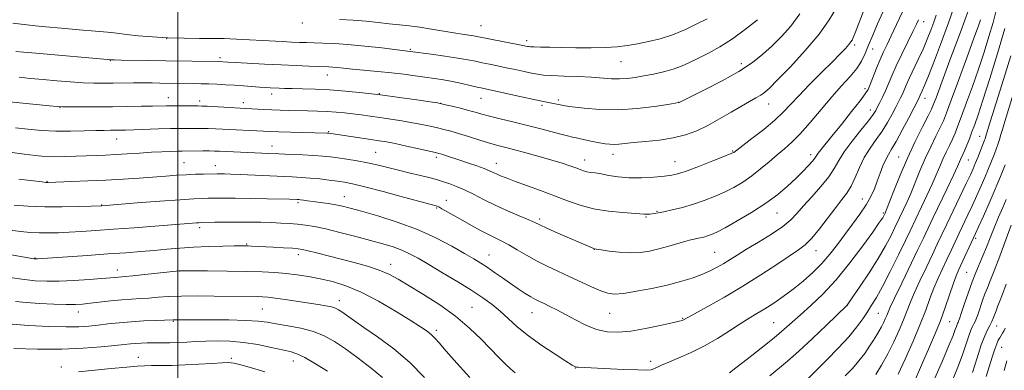
# Model space of a CAD drawing. Extents: x 2187300 to 2190200, y 327300 to 330200.
# Drawn here: x 2188940 to 2189312, y 329198 to 329330 of the extents above; entities that cross this region are included whole.
import ezdxf

# ---------------------------------------------------------------- set-up
doc = ezdxf.new("R2010")
doc.units = 0
doc.header["$MEASUREMENT"] = 0
for name, color, linetype, lineweight in [('32000', 7, 'Continuous', 0), ('DTM SPOT ELEVATION', 2, 'Continuous', 13), ('INDEX CONTOUR', 41, 'Continuous', 13), ('INTERMEDIATE CONTOUR', 44, 'Continuous', 0)]:
    doc.layers.add(name, color=color, linetype=linetype, lineweight=lineweight)

msp = doc.modelspace()

# ---------------------------------------------------------------- linework, layer by layer
at = {"layer": '32000', "flags": 128}
msp.add_lwpolyline([(2189000, 327500), (2189000, 330000)], dxfattribs=at)
at = {"layer": 'DTM SPOT ELEVATION'}
for p in [(2189046.9, 329328.56, 1099.66), (2189281.05, 329329.11, 1085.42), (2189114.21, 329327.6, 1100.92), (2188995.71, 329322.7, 1098), (2189131.42, 329321.97, 1100.43), (2189087.54, 329318.68, 1098.17), (2189255.13, 329320.26, 1091.68), (2189261.91, 329318.76, 1089.25), (2188974.53, 329314.46, 1095.94), (2189015.85, 329315.57, 1096.36), (2189167.06, 329314.05, 1099.13), (2189212.37, 329313.33, 1096.5), (2189056.3, 329309.03, 1095.31), (2189259.05, 329303.91, 1088.39), (2188996.31, 329300.48, 1092.7), (2189008.21, 329299.24, 1092.45), (2189035.36, 329301.79, 1093.47), (2189075.91, 329301.91, 1094.03), (2189114.19, 329300.15, 1095.17), (2189143.36, 329299.6, 1096.31), (2189188.75, 329298.76, 1096.03), (2189281.63, 329300.16, 1081.32), (2188955.47, 329296.65, 1091.92), (2189024.68, 329298.59, 1092.51), (2189098.98, 329298.38, 1094.02), (2189137.28, 329297.58, 1095.71), (2189222.66, 329298.09, 1093.27), (2189261, 329295.78, 1086.62), (2189056.8, 329287.69, 1090.15), (2188976.85, 329284.89, 1089.26), (2189302.16, 329285.87, 1072.87), (2189035.45, 329282.23, 1088.69), (2189209.12, 329280.32, 1092.11), (2189074.58, 329279.83, 1088.95), (2189097.34, 329277.92, 1089.62), (2189153.33, 329276.99, 1092.64), (2189164.01, 329279.13, 1093.43), (2189238.45, 329279, 1088.53), (2189271.7, 329278.07, 1080.89), (2189297.9, 329277.02, 1073.14), (2189002.26, 329275.92, 1086.96), (2189014.13, 329274.77, 1086.67), (2189120.06, 329275.7, 1090.67), (2189187.4, 329276.32, 1092.77), (2188950.63, 329268.89, 1086.09), (2189062.74, 329263.13, 1084.74), (2189101.22, 329261.78, 1086.7), (2189258.04, 329262.29, 1082.77), (2188971.18, 329259.96, 1084.06), (2189045.21, 329260.89, 1083.73), (2189097.46, 329258.89, 1085.85), (2189136.34, 329254.67, 1088.32), (2189176.47, 329255.52, 1089.86), (2189180.59, 329257.54, 1090.11), (2189225.86, 329256.95, 1087.16), (2189265.86, 329256.98, 1080.23), (2189008.19, 329251.4, 1081.58), (2189300.68, 329247.39, 1067.73), (2189025.9, 329245.33, 1080.15), (2189156.92, 329243.23, 1087.97), (2188946.11, 329239.96, 1080.07), (2189045.35, 329241.3, 1079.51), (2189117.21, 329241.11, 1084.78), (2189202.37, 329242.14, 1086.97), (2189240.49, 329242.71, 1083.29), (2189080.2, 329237.6, 1080.61), (2188977.1, 329235.49, 1078.64), (2189000.52, 329235.16, 1077.99), (2189297.32, 329234.56, 1066.93), (2189031.8, 329220.81, 1075.03), (2189060.84, 329223.94, 1076.55), (2189110.89, 329221.37, 1080.93), (2189252.17, 329221.99, 1077.98), (2188962.48, 329219.68, 1075.38), (2189133.51, 329219.43, 1083.25), (2189162.71, 329219.08, 1085.11), (2189190.22, 329217.26, 1084.11), (2189264, 329219.15, 1075.01), (2188998.21, 329216.12, 1073.88), (2189224.62, 329215.59, 1080.93), (2189290.93, 329216.03, 1067.06), (2189308.62, 329214.41, 1061.18), (2189097.43, 329212.68, 1078.35), (2189310.56, 329206.3, 1059.09), (2188985.09, 329202.54, 1070.72), (2188956, 329198.92, 1070.58), (2189020.12, 329202.15, 1070.29), (2189043.53, 329201.21, 1071.32), (2189149.74, 329198.56, 1081.96), (2189178.21, 329201.02, 1082.42)]:
    msp.add_point(p, dxfattribs=at)
at = {"layer": 'INDEX CONTOUR', "flags": 128}
for points, elevation in [([(2188938.727, 329289.035), (2188943.353, 329288.555), (2188948.519, 329288.1391), (2188953.996, 329287.878), (2188959.517, 329287.831), (2188964.6711, 329287.9251), (2188969.013, 329288.053), (2188972.232, 329288.131), (2188974.564, 329288.164), (2188978.097, 329288.199), (2188980.22, 329288.248), (2188983.308, 329288.345), (2188992.595, 329288.665), (2188997.171, 329288.798), (2189000.675, 329288.858), (2189003.271, 329288.866), (2189009.2, 329288.83), (2189011.43, 329288.776), (2189014.085, 329288.669), (2189034.919, 329287.665), (2189038.0111, 329287.555), (2189042.479, 329287.429), (2189056.281, 329287.066), (2189056.709, 329287.03), (2189057.672, 329286.901), (2189072.67, 329284.709), (2189075.881, 329284.226), (2189078.605, 329283.763), (2189081.812, 329283.128), (2189086.124, 329282.205), (2189090.781, 329281.18), (2189097.025, 329279.777), (2189098.352, 329279.444), (2189099.503, 329279.095), (2189101.175, 329278.555), (2189106.271, 329276.877), (2189109.4931, 329275.804), (2189112.716, 329274.705), (2189115.47, 329273.714), (2189117.427, 329272.927), (2189118.836, 329272.284), (2189120.088, 329271.686), (2189121.5771, 329271.028), (2189123.715, 329270.176), (2189126.9151, 329268.989), (2189136.659, 329265.486), (2189141.975, 329263.502), (2189146.8429, 329261.606), (2189151.558, 329259.93), (2189156.615, 329258.595), (2189162.261, 329257.682), (2189167.751, 329257.118), (2189175.742, 329256.523), (2189176.335, 329256.506), (2189177.017, 329256.533), (2189177.847, 329256.592), (2189178.741, 329256.675), (2189179.69, 329256.7911), (2189181.018, 329257.016), (2189183.123, 329257.442), (2189186.268, 329258.14), (2189190.147, 329259.0961), (2189194.317, 329260.272), (2189198.402, 329261.635), (2189202.314, 329263.159), (2189206.034, 329264.824), (2189209.559, 329266.6239), (2189212.954, 329268.632), (2189216.296, 329270.937), (2189219.633, 329273.567), (2189222.876, 329276.314), (2189225.906, 329278.908), (2189228.68, 329281.219), (2189231.466, 329283.681), (2189234.611, 329286.869), (2189238.342, 329291.143), (2189242.418, 329296.019), (2189246.477, 329300.798), (2189250.193, 329304.928), (2189253.383, 329308.4311), (2189255.898, 329311.476), (2189257.681, 329314.258), (2189259.032, 329317.081), (2189260.344, 329320.273), (2189261.922, 329324.069), (2189263.742, 329328.3079), (2189265.695, 329332.735)], 1090), ([(2189207.8979, 329196.686), (2189210.331, 329198.569), (2189214.605, 329201.894), (2189219.8161, 329205.994), (2189224.738, 329209.96), (2189228.485, 329213.128), (2189231.524, 329215.828), (2189234.659, 329218.638), (2189238.528, 329222.071), (2189243.084, 329226.379), (2189248.112, 329231.75), (2189253.324, 329238.139), (2189258.136, 329244.561), (2189261.8909, 329249.8), (2189264.134, 329252.968), (2189265.21, 329254.512), (2189265.663, 329255.208), (2189265.949, 329255.702), (2189266.551, 329256.906), (2189266.694, 329257.23), (2189267.134, 329258.321), (2189269.879, 329265.354), (2189272.237, 329271.206), (2189274.998, 329277.642), (2189277.9209, 329283.9121), (2189280.6409, 329289.417), (2189282.7611, 329293.597), (2189284.041, 329296.182), (2189284.861, 329298.0709), (2189285.76, 329300.453), (2189288.9611, 329309.112), (2189290.99, 329314.541), (2189294.99, 329325.131), (2189296.67, 329329.687), (2189297.991, 329333.473)], 1080), ([(2189060.903, 329329.887), (2189065.983, 329329.656), (2189070.886, 329329.275), (2189075.468, 329328.8059), (2189079.669, 329328.339), (2189083.496, 329327.933), (2189087.214, 329327.52), (2189091.154, 329327.005), (2189095.509, 329326.33), (2189103.943, 329324.912), (2189107.1561, 329324.402), (2189111.369, 329323.773), (2189112.7, 329323.544), (2189116.503, 329322.787), (2189129.9669, 329320.17), (2189131.749, 329319.802), (2189132.191, 329319.725), (2189132.907, 329319.666), (2189134.305, 329319.607), (2189136.72, 329319.532), (2189140.191, 329319.442), (2189144.679, 329319.344), (2189150.0421, 329319.254), (2189155.716, 329319.231), (2189161.031, 329319.349), (2189165.507, 329319.663), (2189169.419, 329320.156), (2189173.228, 329320.794), (2189177.317, 329321.579), (2189181.736, 329322.646), (2189186.455, 329324.1639), (2189191.347, 329326.196), (2189195.9, 329328.37), (2189199.506, 329330.208)], 1100), ([(2189271.516, 329196.162), (2189274.167, 329201.919), (2189277.108, 329208.614), (2189279.804, 329215.073), (2189281.865, 329220.396), (2189283.472, 329224.762), (2189284.945, 329228.623), (2189286.537, 329232.347), (2189288.215, 329235.975), (2189289.875, 329239.463), (2189291.442, 329242.795), (2189294.4999, 329249.347), (2189297.793, 329256.299), (2189299.489, 329259.931), (2189301.162, 329263.6069), (2189302.7371, 329267.158), (2189304.1291, 329270.386), (2189305.281, 329273.145), (2189307.788, 329279.342), (2189308.466, 329281.072), (2189309.096, 329282.825), (2189309.688, 329284.681), (2189310.2461, 329286.574), (2189310.773, 329288.403), (2189311.31, 329290.212), (2189318.732, 329314.575)], 1070), ([(2188925.053, 329243.318), (2188945.6081, 329239.747), (2188946.015, 329239.689), (2188946.274, 329239.6689), (2188946.511, 329239.673), (2188946.99, 329239.7011), (2188965.852, 329240.979), (2188973.594, 329241.519), (2188980.2889, 329242.005), (2188985.993, 329242.448), (2188991.059, 329242.88), (2188995.838, 329243.32), (2189000.65, 329243.735), (2189005.813, 329244.081), (2189011.444, 329244.323), (2189016.875, 329244.475), (2189021.24, 329244.5599), (2189023.939, 329244.599), (2189025.441, 329244.603), (2189026.481, 329244.5759), (2189027.721, 329244.522), (2189035.853, 329244.09), (2189039.787, 329243.87), (2189043.129, 329243.672), (2189045.305, 329243.506), (2189046.954, 329243.254), (2189049.021, 329242.768), (2189052.231, 329241.941), (2189066.416, 329238.26), (2189071.397, 329236.885), (2189075.815, 329235.453), (2189079.458, 329233.912), (2189082.949, 329232.035), (2189087.122, 329229.547), (2189092.535, 329226.261), (2189098.653, 329222.341), (2189104.666, 329218.038), (2189109.911, 329213.61), (2189114.314, 329209.351), (2189120.894, 329202.473), (2189123.298, 329200.0489), (2189125.311, 329198.182), (2189127.126, 329196.708)], 1080), ([(2189304.716, 329195.28), (2189305.803, 329198.955), (2189306.9159, 329202.604), (2189307.906, 329205.656), (2189308.665, 329207.7), (2189309.254, 329208.981), (2189309.782, 329209.903), (2189310.883, 329211.721), (2189311.403, 329212.638), (2189311.865, 329213.5411)], 1060), ([(2188962.491, 329197.052), (2188974.819, 329198.292), (2188980.698, 329198.867), (2188984.662, 329199.212), (2188987.396, 329199.368), (2188990.047, 329199.421), (2188993.533, 329199.45), (2188997.847, 329199.517), (2189002.747, 329199.677), (2189007.922, 329199.958), (2189012.77, 329200.275), (2189016.618, 329200.514), (2189019.096, 329200.564), (2189021.058, 329200.322), (2189023.662, 329199.686), (2189027.724, 329198.586), (2189032.686, 329197.071)], 1070)]:
    msp.add_lwpolyline(points, dxfattribs=dict(at, elevation=elevation))
at = {"layer": 'INTERMEDIATE CONTOUR', "flags": 128}
for points, elevation in [([(2188936.424, 329298.871), (2188951.591, 329297.4071), (2188954.47, 329297.145), (2188956.46, 329297.039), (2188959.084, 329297.016), (2188963.469, 329297.014), (2188969.158, 329297.028), (2188975.2989, 329297.065), (2188981.132, 329297.128), (2188986.263, 329297.208), (2188990.389, 329297.289), (2188995.698, 329297.409), (2188998.036, 329297.429), (2189000.834, 329297.417), (2189007.645, 329297.334), (2189008.993, 329297.293), (2189011.027, 329297.196), (2189025.594, 329296.419), (2189032.35, 329296.002), (2189035.42, 329295.842), (2189038.567, 329295.719), (2189041.813, 329295.626), (2189048.874, 329295.475), (2189052.59, 329295.377), (2189056.208, 329295.23), (2189059.597, 329295.015), (2189062.808, 329294.731), (2189065.941, 329294.385), (2189069.103, 329293.979), (2189072.442, 329293.509), (2189076.114, 329292.968), (2189080.193, 329292.353), (2189084.417, 329291.6889), (2189088.44, 329291.005), (2189091.989, 329290.3289), (2189095.077, 329289.678), (2189097.7891, 329289.065), (2189100.256, 329288.48), (2189102.803, 329287.819), (2189105.803, 329286.954), (2189109.472, 329285.815), (2189113.415, 329284.569), (2189117.078, 329283.439), (2189120.1209, 329282.573), (2189123.04, 329281.807), (2189126.544, 329280.899), (2189131.092, 329279.682), (2189136.146, 329278.283), (2189140.917, 329276.907), (2189144.777, 329275.718), (2189147.729, 329274.736), (2189149.933, 329273.945), (2189151.566, 329273.327), (2189152.8769, 329272.863), (2189154.126, 329272.531), (2189155.558, 329272.295), (2189157.329, 329272.057), (2189159.5749, 329271.704), (2189162.415, 329271.176), (2189165.887, 329270.629), (2189170.015, 329270.2699), (2189174.7, 329270.252), (2189179.375, 329270.4869), (2189183.351, 329270.8321), (2189186.229, 329271.21), (2189188.763, 329271.818), (2189191.992, 329272.919), (2189196.571, 329274.6469), (2189201.601, 329276.605), (2189205.797, 329278.266), (2189208.206, 329279.237), (2189209.203, 329279.665), (2189209.494, 329279.831), (2189210.652, 329280.724), (2189216.379, 329285.077), (2189220.794, 329288.519), (2189224.952, 329291.964), (2189228.132, 329294.944), (2189230.866, 329297.83), (2189234.001, 329301.199), (2189238.102, 329305.407), (2189242.6109, 329309.918), (2189246.686, 329313.972), (2189249.675, 329316.982), (2189251.663, 329319.053), (2189252.9229, 329320.465), (2189253.703, 329321.467), (2189254.1651, 329322.194), (2189254.444, 329322.75), (2189254.7139, 329323.377), (2189255.294, 329324.864), (2189258.6411, 329333.685)], 1092), ([(2188936.554, 329279.863), (2188942.015, 329279.125), (2188946.282, 329278.614), (2188949.786, 329278.319), (2188953.257, 329278.203), (2188957.23, 329278.23), (2188961.474, 329278.345), (2188969.228, 329278.63), (2188972.737, 329278.781), (2188976.517, 329278.984), (2188980.852, 329279.26), (2188985.47, 329279.569), (2188989.957, 329279.854), (2188993.949, 329280.0679), (2188997.276, 329280.213), (2188999.814, 329280.299), (2189001.556, 329280.339), (2189009.408, 329280.367), (2189011.832, 329280.356), (2189013.794, 329280.3169), (2189015.632, 329280.247), (2189034.278, 329279.396), (2189038.053, 329279.24), (2189042.486, 329279.071), (2189047.107, 329278.884), (2189051.274, 329278.675), (2189054.552, 329278.435), (2189057.34, 329278.136), (2189060.245, 329277.749), (2189063.712, 329277.2491), (2189067.548, 329276.639), (2189071.398, 329275.931), (2189075.022, 329275.134), (2189078.647, 329274.241), (2189082.611, 329273.243), (2189087.076, 329272.157), (2189091.486, 329271.103), (2189095.108, 329270.225), (2189097.451, 329269.615), (2189098.994, 329269.151), (2189100.459, 329268.657), (2189102.433, 329267.976), (2189104.965, 329267.0201), (2189107.9699, 329265.723), (2189111.382, 329264.048), (2189115.217, 329262.091), (2189119.512, 329259.9769), (2189124.181, 329257.85), (2189128.652, 329255.91), (2189132.229, 329254.374), (2189134.53, 329253.342), (2189136.418, 329252.456), (2189139.0689, 329251.24), (2189143.248, 329249.389), (2189156.141, 329243.784), (2189156.662, 329243.571), (2189157.022, 329243.463), (2189157.778, 329243.3311), (2189159.483, 329243.0661), (2189162.49, 329242.6189), (2189166.35, 329242.163), (2189170.413, 329241.929), (2189174.177, 329242.094), (2189177.732, 329242.63), (2189181.315, 329243.456), (2189185.047, 329244.47), (2189191.45, 329246.328), (2189193.349, 329246.836), (2189194.586, 329247.112), (2189195.626, 329247.314), (2189196.836, 329247.571), (2189198.208, 329247.903), (2189199.632, 329248.304), (2189201.119, 329248.824), (2189203.138, 329249.739), (2189206.27, 329251.382), (2189210.856, 329253.961), (2189216.25, 329257.189), (2189221.563, 329260.6541), (2189226.084, 329264.007), (2189229.813, 329267.149), (2189232.932, 329270.043), (2189235.574, 329272.64), (2189237.7, 329274.843), (2189239.224, 329276.542), (2189240.137, 329277.701), (2189241.331, 329279.477), (2189242.3111, 329280.754), (2189246.511, 329285.947), (2189250.08, 329290.385), (2189253.933, 329295.216), (2189257.154, 329299.306), (2189259.087, 329301.878), (2189260.13, 329303.5909), (2189260.947, 329305.46), (2189263.39, 329311.564), (2189264.754, 329314.859), (2189266.014, 329317.706), (2189267.323, 329320.497), (2189268.906, 329323.819), (2189270.905, 329328.071), (2189273.125, 329332.888)], 1088), ([(2188936.791, 329250.504), (2188940.709, 329249.988), (2188944.268, 329249.6461), (2188947.69, 329249.467), (2188951.185, 329249.441), (2188954.905, 329249.541), (2188958.989, 329249.739), (2188963.606, 329250.014), (2188969.05, 329250.379), (2188975.646, 329250.854), (2188983.444, 329251.436), (2189006.918, 329253.239), (2189007.885, 329253.299), (2189008.971, 329253.338), (2189013.9419, 329253.459), (2189017.986, 329253.534), (2189022.467, 329253.572), (2189026.948, 329253.545), (2189031.242, 329253.4609), (2189035.224, 329253.338), (2189038.808, 329253.186), (2189042.063, 329252.996), (2189045.096, 329252.75), (2189048.08, 329252.411), (2189051.445, 329251.864), (2189055.685, 329250.971), (2189061.073, 329249.661), (2189066.996, 329248.125), (2189072.617, 329246.618), (2189077.286, 329245.328), (2189081.097, 329244.169), (2189084.3289, 329242.992), (2189087.308, 329241.633), (2189090.544, 329239.886), (2189094.595, 329237.531), (2189099.779, 329234.466), (2189105.455, 329231.055), (2189110.741, 329227.778), (2189114.977, 329224.983), (2189118.384, 329222.483), (2189121.405, 329219.959), (2189124.4629, 329217.149), (2189127.912, 329214.024), (2189132.089, 329210.613), (2189137.103, 329207.024), (2189142.156, 329203.686), (2189146.224, 329201.108), (2189148.577, 329199.644), (2189149.652, 329199.0369), (2189150.179, 329198.877), (2189150.897, 329198.814), (2189167.91, 329198.006), (2189173.381, 329197.787), (2189176.699, 329197.736), (2189178.376, 329197.8751), (2189179.371, 329198.206), (2189182.307, 329199.569), (2189185.011, 329200.746), (2189188.847, 329202.346), (2189193.483, 329204.38), (2189198.457, 329206.8431), (2189203.347, 329209.674), (2189207.904, 329212.573), (2189211.917, 329215.184), (2189215.277, 329217.267), (2189218.265, 329219.047), (2189221.262, 329220.869), (2189224.566, 329223.008), (2189228.143, 329225.485), (2189231.878, 329228.252), (2189235.649, 329231.266), (2189239.312, 329234.489), (2189242.718, 329237.886), (2189245.775, 329241.427), (2189248.611, 329245.095), (2189251.4131, 329248.877), (2189254.291, 329252.731), (2189257.048, 329256.509), (2189259.41, 329260.033), (2189261.189, 329263.188), (2189262.524, 329266.106), (2189263.636, 329268.983), (2189264.7099, 329271.934), (2189265.768, 329274.759), (2189266.79, 329277.179), (2189267.806, 329279.091), (2189269.031, 329281.095), (2189270.727, 329283.968), (2189273.017, 329288.1579), (2189275.467, 329292.809), (2189279.245, 329300.123), (2189279.459, 329300.573), (2189279.834, 329301.443), (2189280.576, 329303.058), (2189281.412, 329304.997), (2189282.893, 329308.649), (2189285.157, 329314.436), (2189287.843, 329321.496), (2189290.467, 329328.639), (2189292.631, 329334.858)], 1082), ([(2188938.899, 329317.912), (2188941.801, 329317.614), (2188946.42, 329317.199), (2188974.961, 329314.7301), (2188975.989, 329314.7), (2188978.531, 329314.644), (2188988.994, 329314.4491), (2188995.47, 329314.341), (2189015.198, 329314.056), (2189018.743, 329313.847), (2189021.646, 329313.688), (2189032.587, 329313.125), (2189038.899, 329312.818), (2189044.566, 329312.5591), (2189049.274, 329312.3609), (2189052.849, 329312.224), (2189056.871, 329312.0799), (2189058.296, 329311.983), (2189060.024, 329311.815), (2189062.408, 329311.5659), (2189065.762, 329311.238), (2189075.373, 329310.357), (2189080.523, 329309.831), (2189085.183, 329309.267), (2189089.3511, 329308.697), (2189096.693, 329307.649), (2189100.1101, 329307.135), (2189103.519, 329306.54), (2189106.964, 329305.827), (2189110.184, 329305.094), (2189112.838, 329304.468), (2189114.804, 329304.02), (2189119.791, 329302.9271), (2189129.531, 329300.7561), (2189134.135, 329299.7441), (2189137.198, 329299.0989), (2189139.0501, 329298.738), (2189140.333, 329298.499), (2189141.564, 329298.254), (2189144.648, 329297.607), (2189146.016, 329297.388), (2189148.653, 329297.025), (2189153.114, 329296.484), (2189159.06, 329296.007), (2189165.931, 329295.905), (2189173.099, 329296.377), (2189179.665, 329297.172), (2189184.663, 329297.927), (2189188.789, 329298.578), (2189188.913, 329298.63), (2189189.131, 329298.741), (2189198.524, 329303.4), (2189205.097, 329306.794), (2189211.4771, 329310.368), (2189216.541, 329313.674), (2189220.5281, 329316.808), (2189224.019, 329319.997), (2189227.485, 329323.4679), (2189230.971, 329327.437), (2189234.413, 329332.117)], 1096), ([(2188940.0719, 329308.157), (2188944.365, 329307.734), (2188949.189, 329307.287), (2188954.333, 329306.832), (2188959.46, 329306.419), (2188964.199, 329306.108), (2188968.302, 329305.941), (2188971.994, 329305.889), (2188975.62, 329305.907), (2188983.278, 329306), (2188986.942, 329306.0271), (2188990.239, 329306.018), (2188993.201, 329305.984), (2189005.97, 329305.793), (2189008.682, 329305.734), (2189011.578, 329305.643), (2189014.684, 329305.507), (2189017.958, 329305.328), (2189021.345, 329305.113), (2189024.757, 329304.869), (2189030.79, 329304.419), (2189033.013, 329304.269), (2189034.813, 329304.166), (2189038.115, 329304.014), (2189040.207, 329303.942), (2189043.057, 329303.866), (2189046.923, 329303.775), (2189051.689, 329303.6231), (2189057.144, 329303.354), (2189063.1081, 329302.921), (2189069.531, 329302.312), (2189076.393, 329301.52), (2189083.514, 329300.5739), (2189090.0631, 329299.632), (2189095.045, 329298.886), (2189097.847, 329298.454), (2189099.372, 329298.177), (2189100.902, 329297.82), (2189103.3921, 329297.215), (2189106.496, 329296.444), (2189109.54, 329295.656), (2189112.071, 329294.952), (2189114.508, 329294.26), (2189117.49, 329293.465), (2189121.476, 329292.481), (2189126.216, 329291.336), (2189131.281, 329290.088), (2189136.248, 329288.808), (2189144.325, 329286.662), (2189146.839, 329286.018), (2189148.766, 329285.565), (2189150.781, 329285.128), (2189153.368, 329284.578), (2189156.245, 329283.982), (2189158.94, 329283.453), (2189161.1, 329283.084), (2189162.851, 329282.886), (2189164.436, 329282.85), (2189166.14, 329282.964), (2189168.392, 329283.198), (2189171.66, 329283.524), (2189176.208, 329283.93), (2189181.483, 329284.491), (2189186.7281, 329285.298), (2189191.374, 329286.442), (2189195.607, 329287.984), (2189199.799, 329289.983), (2189204.197, 329292.423), (2189208.529, 329294.991), (2189212.4, 329297.302), (2189215.498, 329299.0641), (2189217.875, 329300.362), (2189219.67, 329301.373), (2189221.136, 329302.375), (2189222.991, 329304.037), (2189226.064, 329307.125), (2189230.845, 329312.104), (2189236.453, 329318.216), (2189241.667, 329324.399), (2189245.54, 329329.7991), (2189248.227, 329334.381)], 1094), ([(2189237.376, 329194.377), (2189244.566, 329201.5561), (2189248.851, 329205.963), (2189252.878, 329210.344), (2189255.927, 329214.05), (2189258.14, 329217.11), (2189259.874, 329219.72), (2189261.479, 329222.168), (2189263.27, 329225.089), (2189265.556, 329229.2071), (2189268.4871, 329234.899), (2189271.592, 329241.145), (2189274.243, 329246.576), (2189276.012, 329250.245), (2189280.336, 329259.319), (2189282.364, 329263.6069), (2189284.296, 329267.814), (2189285.864, 329271.423), (2189287.157, 329274.504), (2189288.352, 329277.279), (2189289.584, 329279.927), (2189290.808, 329282.457), (2189291.939, 329284.835), (2189292.944, 329287.135), (2189294.017, 329289.84), (2189295.409, 329293.54), (2189297.287, 329298.628), (2189299.484, 329304.712), (2189301.753, 329311.202), (2189303.873, 329317.567), (2189305.7379, 329323.511), (2189307.271, 329328.799), (2189308.429, 329333.273)], 1076), ([(2188937.679, 329328.492), (2188940.88, 329328.184), (2188946.257, 329327.542), (2188950.241, 329327.138), (2188956.085, 329326.639), (2188962.778, 329326.096), (2188968.896, 329325.578), (2188973.4251, 329325.134), (2188976.98, 329324.728), (2188980.583, 329324.301), (2188985.049, 329323.822), (2188990.345, 329323.361), (2188996.229, 329323.012), (2189002.3691, 329322.844), (2189008.08, 329322.8041), (2189012.585, 329322.816), (2189015.421, 329322.811), (2189017.369, 329322.764), (2189019.523, 329322.659), (2189039.335, 329321.615), (2189042.832, 329321.443), (2189045.774, 329321.309), (2189048.466, 329321.21), (2189051.306, 329321.137), (2189054.668, 329321.067), (2189058.84, 329320.906), (2189064.082, 329320.543), (2189070.404, 329319.922), (2189076.792, 329319.195), (2189087.473, 329317.927), (2189095.441, 329316.861), (2189100.638, 329316.142), (2189105.545, 329315.408), (2189109.269, 329314.76), (2189112.112, 329314.182), (2189114.671, 329313.627), (2189117.437, 329313.056), (2189120.476, 329312.4439), (2189123.746, 329311.772), (2189127.161, 329311.041), (2189130.445, 329310.325), (2189133.278, 329309.72), (2189135.528, 329309.292), (2189137.822, 329309.006), (2189140.9749, 329308.796), (2189145.511, 329308.606), (2189150.785, 329308.402), (2189155.8619, 329308.157), (2189163.409, 329307.624), (2189166.392, 329307.541), (2189169.298, 329307.706), (2189172.321, 329308.095), (2189175.622, 329308.656), (2189179.28, 329309.349), (2189183.059, 329310.182), (2189186.642, 329311.177), (2189189.829, 329312.356), (2189192.879, 329313.745), (2189196.169, 329315.375), (2189199.994, 329317.297), (2189204.319, 329319.659), (2189209.028, 329322.632), (2189213.914, 329326.232), (2189218.4079, 329329.864)], 1098), ([(2188938.199, 329259.961), (2188943.549, 329259.55), (2188949.776, 329259.275), (2188956.389, 329259.239), (2188962.53, 329259.365), (2188967.253, 329259.529), (2188971.31, 329259.695), (2188984.663, 329260.758), (2188993.194, 329261.425), (2189000.863, 329261.997), (2189005.988, 329262.329), (2189009.132, 329262.474), (2189011.422, 329262.531), (2189013.876, 329262.58), (2189017.084, 329262.61), (2189021.528, 329262.589), (2189027.3859, 329262.4959), (2189033.608, 329262.365), (2189042.081, 329262.149), (2189044.9739, 329262.041), (2189045.507, 329262.005), (2189046.227, 329261.935), (2189047.292, 329261.811), (2189048.822, 329261.616), (2189050.927, 329261.336), (2189053.633, 329260.961), (2189056.62, 329260.516), (2189059.48, 329260.035), (2189062.029, 329259.509), (2189064.959, 329258.769), (2189069.187, 329257.606), (2189075.3101, 329255.857), (2189082.665, 329253.548), (2189090.27, 329250.751), (2189097.267, 329247.596), (2189103.284, 329244.445), (2189108.074, 329241.716), (2189111.537, 329239.69), (2189114.162, 329238.089), (2189116.588, 329236.492), (2189119.314, 329234.587), (2189122.289, 329232.467), (2189125.323, 329230.331), (2189128.233, 329228.358), (2189130.866, 329226.655), (2189133.077, 329225.307), (2189134.806, 329224.347), (2189136.3329, 329223.59), (2189138.0221, 329222.797), (2189140.179, 329221.759), (2189142.866, 329220.407), (2189146.084, 329218.703), (2189149.795, 329216.68), (2189153.791, 329214.664), (2189157.825, 329213.052), (2189161.76, 329212.161), (2189165.901, 329211.9831), (2189170.667, 329212.427), (2189176.228, 329213.364), (2189181.775, 329214.505), (2189186.253, 329215.521), (2189188.8991, 329216.161), (2189190.111, 329216.5), (2189190.581, 329216.69), (2189192.201, 329217.591), (2189199.742, 329221.734), (2189206.039, 329225.275), (2189212.965, 329229.3569), (2189219.723, 329233.604), (2189225.766, 329237.572), (2189233.984, 329243.053), (2189236.479, 329244.978), (2189238.897, 329247.447), (2189241.829, 329251.045), (2189247.96, 329259.059), (2189250.316, 329262.015), (2189252.18, 329264.478), (2189253.7689, 329267.113), (2189255.288, 329270.406), (2189256.895, 329274.1329), (2189258.735, 329277.889), (2189260.8951, 329281.367), (2189263.218, 329284.634), (2189265.4889, 329287.854), (2189267.52, 329291.113), (2189269.245, 329294.203), (2189270.6261, 329296.841), (2189271.653, 329298.838), (2189272.426, 329300.389), (2189273.074, 329301.786), (2189274.551, 329305.2159), (2189275.697, 329307.741), (2189279.072, 329314.814), (2189280.878, 329318.73), (2189282.477, 329322.459), (2189283.836, 329325.879), (2189284.96, 329328.915), (2189285.882, 329331.57)], 1084), ([(2188940.027, 329269.769), (2188948.819, 329268.666), (2188950.168, 329268.508), (2188950.6, 329268.476), (2188951.028, 329268.48), (2188959.7989, 329268.789), (2188966.02, 329269.04), (2188972.782, 329269.362), (2188979.323, 329269.747), (2188985.365, 329270.159), (2188995.384, 329270.912), (2188999.426, 329271.202), (2189003.099, 329271.418), (2189006.547, 329271.556), (2189009.6, 329271.635), (2189014.818, 329271.718), (2189015.986, 329271.7129), (2189017.573, 329271.684), (2189019.953, 329271.612), (2189023.489, 329271.471), (2189043.078, 329270.585), (2189046.557, 329270.406), (2189049.889, 329270.162), (2189053.452, 329269.805), (2189057.0099, 329269.387), (2189060.17, 329268.982), (2189062.802, 329268.602), (2189065.839, 329268.003), (2189070.474, 329266.878), (2189077.369, 329265.065), (2189085.055, 329262.992), (2189097.383, 329259.649), (2189097.708, 329259.535), (2189098.306, 329259.24), (2189099.5, 329258.5821), (2189107.3541, 329254.108), (2189110.694, 329252.236), (2189113.994, 329250.431), (2189117.009, 329248.854), (2189122.031, 329246.401), (2189124.676, 329244.992), (2189127.814, 329243.148), (2189131.373, 329241.0261), (2189135.189, 329238.876), (2189139.1331, 329236.884), (2189143.202, 329234.986), (2189147.425, 329233.0539), (2189155.869, 329229.117), (2189159.345, 329227.5981), (2189162.004, 329226.692), (2189164.562, 329226.402), (2189167.96, 329226.677), (2189172.835, 329227.445), (2189178.607, 329228.552), (2189184.39, 329229.825), (2189189.465, 329231.123), (2189193.778, 329232.428), (2189197.44, 329233.753), (2189200.567, 329235.1099), (2189203.2881, 329236.498), (2189205.74, 329237.916), (2189208.111, 329239.396), (2189210.813, 329241.116), (2189214.31, 329243.286), (2189218.836, 329246.02), (2189223.696, 329249.022), (2189227.96, 329251.896), (2189230.994, 329254.389), (2189233.329, 329256.815), (2189235.792, 329259.631), (2189238.954, 329263.132), (2189242.369, 329266.965), (2189245.34, 329270.616), (2189247.412, 329273.745), (2189249.103, 329276.711), (2189251.176, 329280.049), (2189254.131, 329284.073), (2189257.424, 329288.227), (2189260.251, 329291.74), (2189262.024, 329294.068), (2189263.024, 329295.598), (2189263.749, 329296.946), (2189264.603, 329298.616), (2189265.608, 329300.656), (2189266.69, 329303), (2189269.129, 329308.709), (2189270.8, 329312.456), (2189272.912, 329316.918), (2189275.143, 329321.4949), (2189277.078, 329325.423), (2189278.401, 329328.136), (2189279.222, 329329.867)], 1086), ([(2189223.162, 329195.559), (2189229.761, 329201.113), (2189233.9909, 329204.848), (2189239.184, 329209.668), (2189244.467, 329214.698), (2189252.13, 329222.087), (2189252.26, 329222.264), (2189254.393, 329225.349), (2189257.131, 329229.339), (2189260.554, 329234.457), (2189263.948, 329239.8001), (2189266.726, 329244.587), (2189268.817, 329248.5379), (2189270.279, 329251.495), (2189273.515, 329258.274), (2189274.749, 329260.964), (2189276.215, 329264.347), (2189279.697, 329272.855), (2189281.675, 329277.461), (2189283.753, 329281.92), (2189285.725, 329285.937), (2189287.35, 329289.216), (2189288.526, 329291.75), (2189289.7079, 329294.686), (2189291.491, 329299.465), (2189294.237, 329306.916), (2189297.368, 329315.448), (2189300.071, 329322.861), (2189301.734, 329327.4969), (2189302.546, 329329.867)], 1078), ([(2189251.5309, 329195.514), (2189254.219, 329198.324), (2189256.702, 329201.175), (2189258.879, 329204.028), (2189260.726, 329206.727), (2189262.24, 329209.085), (2189263.434, 329210.981), (2189264.389, 329212.558), (2189265.2051, 329214.0229), (2189265.958, 329215.531), (2189266.631, 329217.0079), (2189267.186, 329218.328), (2189267.672, 329219.544), (2189268.486, 329221.426), (2189270.113, 329224.923), (2189272.825, 329230.562), (2189278.961, 329243.198), (2189281.035, 329247.517), (2189284.578, 329254.978), (2189289.979, 329266.249), (2189292.3769, 329271.2819), (2189293.856, 329274.457), (2189295.029, 329277.098), (2189295.8919, 329278.976), (2189296.528, 329280.455), (2189297.361, 329282.5201), (2189298.326, 329284.993), (2189299.326, 329287.615), (2189300.336, 329290.34), (2189301.601, 329293.976), (2189303.436, 329299.542), (2189306.012, 329307.6359), (2189308.93, 329317.156), (2189311.647, 329326.579)], 1074), ([(2189263.104, 329196.048), (2189265.259, 329199.659), (2189267.592, 329203.872), (2189269.835, 329208.363), (2189271.841, 329212.766), (2189273.495, 329216.701), (2189275.979, 329223.094), (2189277.529, 329226.773), (2189279.681, 329231.455), (2189282.128, 329236.578), (2189284.4181, 329241.33), (2189286.249, 329245.178), (2189289.826, 329252.758), (2189297.172, 329268.111), (2189298.713, 329271.387), (2189299.727, 329273.641), (2189300.564, 329275.631), (2189301.488, 329277.915), (2189304.056, 329284.375), (2189304.2629, 329284.947), (2189304.442, 329285.509), (2189306.074, 329290.927), (2189307.073, 329294.168), (2189311.161, 329307.2879), (2189313.918, 329316.296)], 1072), ([(2189276.739, 329191.488), (2189280.688, 329200.427), (2189282.951, 329205.577), (2189285.228, 329210.922), (2189287.395, 329216.346), (2189289.342, 329221.681), (2189292.3609, 329230.473), (2189293.393, 329233.24), (2189294.302, 329235.371), (2189300.684, 329249.238), (2189301.807, 329251.751), (2189303.612, 329255.827), (2189305.746, 329260.674), (2189307.694, 329265.141), (2189309.074, 329268.375), (2189310.042, 329270.711), (2189311.837, 329275.114)], 1068), ([(2189285.291, 329194.691), (2189288.165, 329201.243), (2189290.641, 329207.012), (2189292.204, 329210.844), (2189293.02, 329213.021), (2189293.424, 329214.19), (2189293.698, 329214.908), (2189293.914, 329215.38), (2189294.091, 329215.726), (2189294.275, 329216.134), (2189294.618, 329217.08), (2189295.296, 329219.108), (2189296.4219, 329222.535), (2189297.849, 329226.768), (2189299.366, 329230.988), (2189300.803, 329234.573), (2189303.476, 329240.763), (2189304.797, 329244.06), (2189306.179, 329247.627), (2189307.681, 329251.425), (2189309.316, 329255.352), (2189310.907, 329259.051), (2189312.233, 329262.099)], 1066), ([(2189292.4, 329194.762), (2189294.271, 329199.464), (2189295.845, 329203.863), (2189298.1299, 329210.719), (2189298.92, 329212.791), (2189299.543, 329214.1541), (2189300.054, 329215.152), (2189300.517, 329216.112), (2189301.011, 329217.304), (2189301.623, 329218.985), (2189303.311, 329223.941), (2189304.23, 329226.496), (2189305.134, 329228.759), (2189306.215, 329231.373), (2189307.726, 329235.19), (2189309.797, 329240.69), (2189314.11, 329252.324)], 1064), ([(2188934.906, 329232.88), (2188941.128, 329231.981), (2188946.13, 329231.44), (2188950.503, 329231.236), (2188955.172, 329231.2979), (2188960.737, 329231.548), (2188966.475, 329231.8921), (2188971.333, 329232.23), (2188974.535, 329232.485), (2188977.525, 329232.764), (2188980.09, 329232.974), (2188982.943, 329233.256), (2188987.447, 329233.741), (2189000.494, 329235.199), (2189000.73, 329235.203), (2189011.1551, 329235.138), (2189018.544, 329235.067), (2189025.822, 329234.956), (2189031.756, 329234.789), (2189036.556, 329234.539), (2189040.794, 329234.175), (2189044.955, 329233.669), (2189049.196, 329233.0031), (2189053.591, 329232.165), (2189058.2359, 329231.089), (2189063.331, 329229.5069), (2189069.097, 329227.098), (2189075.569, 329223.721), (2189082.016, 329219.954), (2189087.518, 329216.551), (2189091.393, 329214.084), (2189093.905, 329212.383), (2189095.556, 329211.091), (2189096.875, 329209.809), (2189098.502, 329207.961), (2189101.107, 329204.93), (2189105.124, 329200.353), (2189110.0579, 329194.9)], 1078), ([(2189299.486, 329196.8819), (2189301.217, 329202.369), (2189302.8361, 329207.248), (2189304.143, 329210.673), (2189305.172, 329212.9281), (2189306.018, 329214.578), (2189306.758, 329216.089), (2189307.403, 329217.529), (2189307.95, 329218.8631), (2189308.4, 329220.063), (2189309.095, 329222.003), (2189309.921, 329224.078), (2189310.794, 329226.365), (2189312.173, 329230.095)], 1062), ([(2188938.736, 329223.5559), (2188942.815, 329223.17), (2188947.853, 329222.867), (2188953.203, 329222.649), (2188957.905, 329222.532), (2188961.309, 329222.529), (2188963.995, 329222.658), (2188966.854, 329222.936), (2188974.719, 329223.831), (2188978.854, 329224.243), (2188982.518, 329224.515), (2188985.836, 329224.704), (2188989.066, 329224.906), (2188992.487, 329225.182), (2188996.451, 329225.469), (2189001.327, 329225.671), (2189007.274, 329225.72), (2189013.595, 329225.664), (2189029.835, 329225.43), (2189031.853, 329225.364), (2189033.922, 329225.205), (2189036.658, 329224.875), (2189040.461, 329224.331), (2189052.845, 329222.446), (2189055.752, 329221.975), (2189057.908, 329221.545), (2189059.39, 329221.096), (2189060.55, 329220.512), (2189061.806, 329219.657), (2189063.565, 329218.39), (2189066.19, 329216.522), (2189070.036, 329213.855), (2189075.268, 329210.247), (2189081.315, 329205.776), (2189087.417, 329200.5789), (2189092.902, 329194.905)], 1076), ([(2188935.813, 329215.129), (2188943.775, 329214.511), (2188951.358, 329214.151), (2188957.819, 329214.026), (2188962.6661, 329214.1059), (2188966.419, 329214.352), (2188969.85, 329214.7189), (2188973.598, 329215.158), (2188977.7671, 329215.606), (2188982.33, 329215.993), (2188987.148, 329216.267), (2188991.644, 329216.4429), (2188998.123, 329216.645), (2188998.75, 329216.654), (2189001.777, 329216.6411), (2189011.954, 329216.659), (2189019.154, 329216.632), (2189025.637, 329216.5), (2189030.191, 329216.2101), (2189033.561, 329215.766), (2189036.981, 329215.181), (2189041.359, 329214.455), (2189046.295, 329213.517), (2189051.067, 329212.28), (2189055.17, 329210.651), (2189058.989, 329208.504), (2189063.126, 329205.705), (2189067.947, 329202.228), (2189072.862, 329198.482), (2189077.042, 329194.98)], 1074), ([(2188938.073, 329205.908), (2188947.087, 329205.641), (2188956.182, 329205.631), (2188964.2911, 329205.9491), (2188971.035, 329206.4631), (2188976.206, 329206.986), (2188979.737, 329207.374), (2188982.143, 329207.628), (2188984.08, 329207.792), (2188986.103, 329207.901), (2188988.368, 329207.971), (2188990.929, 329208.012), (2188993.809, 329208.038), (2188996.914, 329208.079), (2189000.119, 329208.17), (2189003.353, 329208.331), (2189006.759, 329208.522), (2189010.537, 329208.691), (2189014.835, 329208.771), (2189019.6, 329208.646), (2189024.7329, 329208.189), (2189030.056, 329207.338), (2189035.088, 329206.307), (2189042.298, 329204.698), (2189044.842, 329203.904), (2189047.8251, 329202.495), (2189051.872, 329200.159), (2189056.406, 329197.331)], 1072), ([(2189311.48, 329197.622), (2189312.5029, 329201.181)], 1058)]:
    msp.add_lwpolyline(points, dxfattribs=dict(at, elevation=elevation))

doc.saveas('drawing.dxf')
